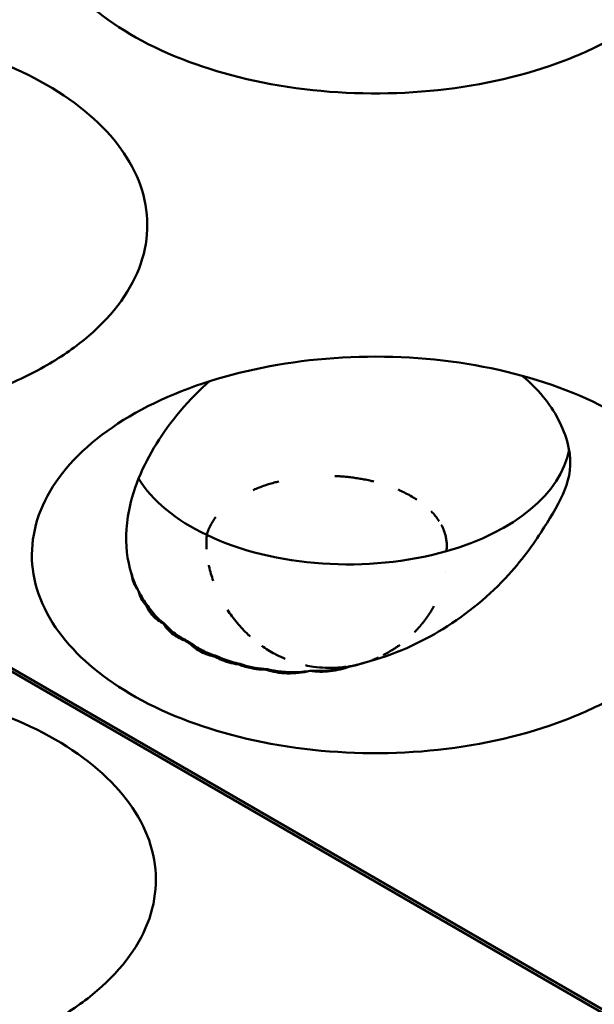
# Model space of a CAD drawing. Units: millimetres. Extents: x -4505 to 16385, y -441 to 5462.
# Drawn here: x -1973 to -1962, y 1308 to 1327 of the extents above; entities that cross this region are included whole.
import ezdxf

# ---------------------------------------------------------------- set-up
doc = ezdxf.new("R2010")
doc.units = ezdxf.units.MM
doc.layers.add('Visible (ANSI)', color=7, linetype='Continuous', lineweight=50)

msp = doc.modelspace()

# ---------------------------------------------------------------- linework, layer by layer
at = {"layer": 'Visible (ANSI)'}
for p, q in [((-1923.728, 1286.04), (-1987.156, 1322.66)), ((-1987.103, 1322.69), (-1923.675, 1286.07)), ((-1966.412, 1314.534), (-1966.412, 1314.534))]:
    msp.add_line(p, q, dxfattribs=at)
msp.add_arc((-1967.013, 1316.581), 2.25, 351.8179, 351.8201, dxfattribs=at)
for centre, major_axis, ratio, start_param, end_param in [((-1966.601, 1318.772), (4.125, 0), 0.57735, 5.169958, 6.176622), ((-1966.601, 1318.772), (-4.125, 0), 0.57735, 0.337278, 0.880179), ((-1966.601, 1318.772), (-4.125, 0), 0.57735, 0.880179, 2.028365), ((-1970.334, 1315.651), (0.255, -0.035), 0.101189, 4.64933, 4.755872), ((-1969.49, 1317.203), (-1.284, -1.829), 0.535201, 0.573807, 0.581387), ((-1969.152, 1317.021), (-0.729, -2.122), 0.249999, 0.372155, 0.387729), ((-1968.718, 1315.609), (-1.183, -0.242), 0.682799, 0.553217, 0.677409), ((-1968.702, 1316.925), (-0.33, -2.174), 0.793398, 5.917818, 6.003094), ((-1968.959, 1316.888), (-2.045, -0.923), 0.867359, 0.931717, 0.950972), ((-1969.045, 1314.716), (-0.129, -0.083), 0.167489, 1.315408, 1.487759), ((-1968.404, 1316.654), (-0.564, -2.171), 0.413769, 0.34228, 0.365371), ((-1966.963, 1316.642), (-1.625, 1.462), 0.9901, 2.482128, 2.554277), ((-1967.16, 1316.545), (0.54, -2.179), 0.118703, 0.319852, 0.324923), ((-1966.963, 1316.642), (-1.625, 1.462), 0.9901, 2.554277, 2.554293), ((-1968.052, 1316.566), (-0.532, -2.173), 0.540667, 0.368015, 0.386574), ((-1967.581, 1316.513), (-0.036, -2.23), 0.399484, 0.348534, 0.353406)]:
    msp.add_ellipse(centre, major_axis=major_axis, ratio=ratio, start_param=start_param, end_param=end_param, dxfattribs=at)
for points, knots in [([(-1961.591, 1326.213), (-1961.897, 1326.036), (-1962.235, 1325.877), (-1963.305, 1325.471), (-1964.1, 1325.285), (-1965.751, 1325.108), (-1966.594, 1325.113), (-1968.268, 1325.316), (-1969.035, 1325.515), (-1970.401, 1326.05), (-1970.977, 1326.4), (-1971.838, 1327.147), (-1972.18, 1327.592), (-1972.519, 1328.574), (-1972.518, 1329.071), (-1972.176, 1330.032), (-1971.843, 1330.488), (-1970.887, 1331.294), (-1970.276, 1331.638), (-1969.564, 1331.904), (-1968.881, 1332.159), (-1968.12, 1332.336), (-1966.508, 1332.518), (-1965.666, 1332.517), (-1964.033, 1332.328), (-1963.254, 1332.142), (-1961.867, 1331.607), (-1961.27, 1331.264), (-1960.343, 1330.464), (-1960.02, 1330.018), (-1959.687, 1329.072), (-1959.683, 1328.579), (-1960.012, 1327.621), (-1960.34, 1327.164), (-1961.043, 1326.562), (-1961.303, 1326.38), (-1961.591, 1326.213)], [-2.888285, -2.888285, -2.888285, -2.888285, -2.721817, -2.721817, -2.399947, -2.399947, -2.085431, -2.085431, -1.757173, -1.757173, -1.392584, -1.392584, -1.029648, -1.029648, -0.68179, -0.68179, -0.339234, -0.339234, 0, 0, 0, 0.325243, 0.325243, 0.657812, 0.657812, 0.988251, 0.988251, 1.316664, 1.316664, 1.641255, 1.641255, 1.969329, 1.969329, 2.295935, 2.295935, 2.452808, 2.452808, 2.452808, 2.452808]), ([(-1972.198, 1320.089), (-1972.504, 1319.912), (-1972.842, 1319.753), (-1973.912, 1319.347), (-1974.706, 1319.162), (-1976.357, 1318.984), (-1977.2, 1318.989), (-1978.875, 1319.192), (-1979.641, 1319.391), (-1981.007, 1319.926), (-1981.584, 1320.276), (-1982.445, 1321.023), (-1982.786, 1321.468), (-1983.126, 1322.45), (-1983.125, 1322.947), (-1982.782, 1323.909), (-1982.449, 1324.364), (-1981.493, 1325.17), (-1980.883, 1325.515), (-1980.17, 1325.781), (-1979.488, 1326.036), (-1978.727, 1326.213), (-1977.115, 1326.394), (-1976.272, 1326.394), (-1974.639, 1326.205), (-1973.86, 1326.018), (-1972.474, 1325.483), (-1971.877, 1325.14), (-1970.949, 1324.34), (-1970.626, 1323.894), (-1970.293, 1322.948), (-1970.29, 1322.455), (-1970.618, 1321.498), (-1970.946, 1321.04), (-1971.649, 1320.438), (-1971.909, 1320.256), (-1972.198, 1320.089)], [-2.888284, -2.888284, -2.888284, -2.888284, -2.721817, -2.721817, -2.399947, -2.399947, -2.085431, -2.085431, -1.757173, -1.757173, -1.392584, -1.392584, -1.029648, -1.029648, -0.68179, -0.68179, -0.339234, -0.339234, 0, 0, 0, 0.325243, 0.325243, 0.657812, 0.657812, 0.988251, 0.988251, 1.316663, 1.316663, 1.641255, 1.641255, 1.969329, 1.969329, 2.295935, 2.295935, 2.452808, 2.452808, 2.452808, 2.452808]), ([(-1961.591, 1313.965), (-1961.897, 1313.788), (-1962.235, 1313.629), (-1963.305, 1313.223), (-1964.1, 1313.038), (-1965.751, 1312.86), (-1966.594, 1312.865), (-1968.268, 1313.069), (-1969.035, 1313.268), (-1970.401, 1313.802), (-1970.977, 1314.153), (-1971.838, 1314.9), (-1972.18, 1315.344), (-1972.519, 1316.326), (-1972.518, 1316.823), (-1972.176, 1317.785), (-1971.843, 1318.24), (-1970.887, 1319.046), (-1970.276, 1319.391), (-1969.564, 1319.657), (-1968.881, 1319.912), (-1968.12, 1320.089), (-1966.508, 1320.271), (-1965.666, 1320.27), (-1964.033, 1320.081), (-1963.254, 1319.895), (-1961.867, 1319.36), (-1961.27, 1319.016), (-1960.343, 1318.216), (-1960.02, 1317.77), (-1959.687, 1316.824), (-1959.683, 1316.331), (-1960.012, 1315.374), (-1960.34, 1314.917), (-1961.043, 1314.314), (-1961.303, 1314.132), (-1961.591, 1313.965)], [-2.888285, -2.888285, -2.888285, -2.888285, -2.721817, -2.721817, -2.399947, -2.399947, -2.085431, -2.085431, -1.757173, -1.757173, -1.392584, -1.392584, -1.029648, -1.029648, -0.68179, -0.68179, -0.339234, -0.339234, 0, 0, 0, 0.325243, 0.325243, 0.657812, 0.657812, 0.988251, 0.988251, 1.316664, 1.316664, 1.641255, 1.641255, 1.969329, 1.969329, 2.295935, 2.295935, 2.452808, 2.452808, 2.452808, 2.452808]), ([(-1970.626, 1316.216), (-1970.71, 1316.476), (-1970.741, 1316.754), (-1970.698, 1317.357), (-1970.619, 1317.678), (-1970.315, 1318.424), (-1970.053, 1318.843), (-1969.542, 1319.445), (-1969.357, 1319.632), (-1969.177, 1319.791)], [0.0000035, 0.0000035, 0.0000035, 0.0000035, 0.1550877, 0.1550877, 0.3200038, 0.3200038, 0.5399341, 0.5399341, 0.6577241, 0.6577241, 0.6577241, 0.6577241]), ([(-1963.381, 1319.895), (-1963.189, 1319.748), (-1963.045, 1319.591), (-1962.735, 1319.19), (-1962.575, 1318.874), (-1962.44, 1318.24), (-1962.488, 1318.005), (-1962.678, 1317.537), (-1962.816, 1317.309), (-1963.126, 1316.819), (-1963.344, 1316.507), (-1963.97, 1315.819), (-1964.383, 1315.472), (-1965.251, 1314.94), (-1965.742, 1314.708), (-1966.305, 1314.565)], [1.815899, 1.815899, 1.815899, 1.815899, 1.932335, 1.932335, 2.145512, 2.145512, 2.365967, 2.365967, 2.601262, 2.601262, 2.866755, 2.866755, 3.195486, 3.195486, 3.483556, 3.483556, 3.483556, 3.483556]), ([(-1966.85, 1318.031), (-1966.825, 1318.03), (-1966.801, 1318.029), (-1966.776, 1318.027), (-1966.751, 1318.025), (-1966.726, 1318.024), (-1966.701, 1318.022), (-1966.685, 1318.02), (-1966.67, 1318.019), (-1966.655, 1318.018), (-1966.624, 1318.015), (-1966.592, 1318.011), (-1966.561, 1318.008), (-1966.528, 1318.004), (-1966.495, 1317.999), (-1966.462, 1317.994), (-1966.426, 1317.989), (-1966.389, 1317.983), (-1966.353, 1317.977), (-1966.339, 1317.974), (-1966.325, 1317.972), (-1966.311, 1317.969), (-1966.273, 1317.962), (-1966.236, 1317.954), (-1966.199, 1317.946), (-1966.173, 1317.94), (-1966.148, 1317.934), (-1966.123, 1317.928)], [0.6198377, 0.6198377, 0.6198377, 0.6198377, 0.6374386, 0.6374386, 0.6374386, 0.6556466, 0.6556466, 0.6556466, 0.6666667, 0.6666667, 0.6666667, 0.6893081, 0.6893081, 0.6893081, 0.7133145, 0.7133145, 0.7133145, 0.7397043, 0.7397043, 0.7397043, 0.75, 0.75, 0.75, 0.7774123, 0.7774123, 0.7774123, 0.7959946, 0.7959946, 0.7959946, 0.7959946]), ([(-1968.37, 1317.77), (-1968.36, 1317.775), (-1968.35, 1317.779), (-1968.339, 1317.784), (-1968.304, 1317.799), (-1968.268, 1317.813), (-1968.231, 1317.826), (-1968.194, 1317.84), (-1968.157, 1317.853), (-1968.12, 1317.865), (-1968.108, 1317.869), (-1968.096, 1317.873), (-1968.084, 1317.877), (-1968.049, 1317.888), (-1968.014, 1317.898), (-1967.978, 1317.908), (-1967.949, 1317.916), (-1967.92, 1317.924), (-1967.891, 1317.931)], [0.2673873, 0.2673873, 0.2673873, 0.2673873, 0.2745418, 0.2745418, 0.2745418, 0.2995713, 0.2995713, 0.2995713, 0.3251312, 0.3251312, 0.3251312, 0.3333333, 0.3333333, 0.3333333, 0.357499, 0.357499, 0.357499, 0.3774213, 0.3774213, 0.3774213, 0.3774213]), ([(-1965.674, 1317.778), (-1965.669, 1317.776), (-1965.665, 1317.774), (-1965.66, 1317.772), (-1965.654, 1317.769), (-1965.647, 1317.766), (-1965.641, 1317.763), (-1965.603, 1317.746), (-1965.566, 1317.728), (-1965.529, 1317.709), (-1965.491, 1317.69), (-1965.453, 1317.669), (-1965.416, 1317.647), (-1965.387, 1317.63), (-1965.358, 1317.612), (-1965.329, 1317.594)], [0.90822983, 0.90822983, 0.90822983, 0.90822983, 0.91167532, 0.91167532, 0.91167532, 0.91666667, 0.91666667, 0.91666667, 0.94565037, 0.94565037, 0.94565037, 0.97577081, 0.97577081, 0.97577081, 1, 1, 1, 1]), ([(-1969.229, 1316.936), (-1969.22, 1316.97), (-1969.208, 1317.004), (-1969.195, 1317.037), (-1969.181, 1317.07), (-1969.165, 1317.103), (-1969.148, 1317.135), (-1969.13, 1317.167), (-1969.111, 1317.198), (-1969.089, 1317.228), (-1969.081, 1317.24), (-1969.072, 1317.253), (-1969.062, 1317.265)], [0, 0, 0, 0, 0.02376826, 0.02376826, 0.02376826, 0.04765369, 0.04765369, 0.04765369, 0.07165704, 0.07165704, 0.07165704, 0.08157861, 0.08157861, 0.08157861, 0.08157861]), ([(-1965.064, 1317.379), (-1965.063, 1317.378), (-1965.062, 1317.377), (-1965.06, 1317.376), (-1965.033, 1317.347), (-1965.007, 1317.319), (-1964.984, 1317.289), (-1964.958, 1317.258), (-1964.935, 1317.226), (-1964.914, 1317.193), (-1964.914, 1317.193), (-1964.913, 1317.193), (-1964.913, 1317.193)], [0.3282763, 0.3282763, 0.3282763, 0.3282763, 0.3333333, 0.3333333, 0.3333333, 0.4534338, 0.4534338, 0.4534338, 0.5835128, 0.5835128, 0.5835128, 0.5840313, 0.5840313, 0.5840313, 0.5840313]), ([(-1964.874, 1317.126), (-1964.854, 1317.091), (-1964.838, 1317.054), (-1964.824, 1317.017), (-1964.81, 1316.98), (-1964.798, 1316.942), (-1964.79, 1316.905), (-1964.787, 1316.893), (-1964.785, 1316.881), (-1964.783, 1316.869)], [0.6716575, 0.6716575, 0.6716575, 0.6716575, 0.811605, 0.811605, 0.811605, 0.9544569, 0.9544569, 0.9544569, 1, 1, 1, 1]), ([(-1969.233, 1316.676), (-1969.236, 1316.717), (-1969.237, 1316.758), (-1969.236, 1316.798), (-1969.236, 1316.84), (-1969.234, 1316.881), (-1969.23, 1316.921), (-1969.23, 1316.926), (-1969.23, 1316.931), (-1969.229, 1316.936)], [0.6733415, 0.6733415, 0.6733415, 0.6733415, 0.8229464, 0.8229464, 0.8229464, 0.9802981, 0.9802981, 0.9802981, 1, 1, 1, 1]), ([(-1964.783, 1316.869), (-1964.778, 1316.843), (-1964.775, 1316.817), (-1964.773, 1316.791), (-1964.772, 1316.765), (-1964.771, 1316.739), (-1964.772, 1316.713), (-1964.773, 1316.687), (-1964.775, 1316.661), (-1964.779, 1316.635)], [0, 0, 0, 0, 0.333333, 0.333333, 0.333333, 0.666667, 0.666667, 0.666667, 1, 1, 1, 1]), ([(-1969.108, 1316.083), (-1969.125, 1316.128), (-1969.139, 1316.173), (-1969.152, 1316.218), (-1969.165, 1316.264), (-1969.177, 1316.308), (-1969.187, 1316.353), (-1969.188, 1316.361), (-1969.19, 1316.368), (-1969.192, 1316.376)], [0, 0, 0, 0, 0.1501093, 0.1501093, 0.1501093, 0.3010927, 0.3010927, 0.3010927, 0.3265147, 0.3265147, 0.3265147, 0.3265147]), ([(-1970.496, 1315.897), (-1970.536, 1315.944), (-1970.565, 1315.996), (-1970.586, 1316.051), (-1970.591, 1316.064), (-1970.596, 1316.077), (-1970.6, 1316.091), (-1970.613, 1316.131), (-1970.621, 1316.173), (-1970.626, 1316.216)], [0.00031675, 0.00031675, 0.00031675, 0.00031675, 0.03382061, 0.03382061, 0.03382061, 0.04175501, 0.04175501, 0.04175501, 0.06585467, 0.06585467, 0.06585467, 0.06585467]), ([(-1970.354, 1315.628), (-1970.39, 1315.668), (-1970.421, 1315.712), (-1970.445, 1315.758), (-1970.455, 1315.776), (-1970.463, 1315.794), (-1970.471, 1315.812), (-1970.482, 1315.84), (-1970.491, 1315.868), (-1970.496, 1315.896)], [0.00001659, 0.00001659, 0.00001659, 0.00001659, 0.02962554, 0.02962554, 0.02962554, 0.0410705, 0.0410705, 0.0410705, 0.05798658, 0.05798658, 0.05798658, 0.05798658]), ([(-1970.037, 1315.294), (-1970.062, 1315.307), (-1970.085, 1315.321), (-1970.108, 1315.335), (-1970.146, 1315.36), (-1970.18, 1315.387), (-1970.211, 1315.417), (-1970.218, 1315.424), (-1970.226, 1315.432), (-1970.233, 1315.439), (-1970.286, 1315.496), (-1970.326, 1315.559), (-1970.354, 1315.628)], [0.000001, 0.000001, 0.000001, 0.000001, 0.01363224, 0.01363224, 0.01363224, 0.0365081, 0.0365081, 0.0365081, 0.04216253, 0.04216253, 0.04216253, 0.08429799, 0.08429799, 0.08429799, 0.08429799]), ([(-1970.326, 1315.624), (-1970.266, 1315.532), (-1970.2, 1315.452), (-1970.098, 1315.355), (-1970.062, 1315.325), (-1970.025, 1315.297)], [-1.41412171, -1.41412171, -1.41412171, -1.41412171, -1.36108907, -1.36108907, -1.3354945, -1.3354945, -1.3354945, -1.3354945]), ([(-1965.009, 1315.615), (-1965.016, 1315.602), (-1965.023, 1315.59), (-1965.03, 1315.578), (-1965.037, 1315.565), (-1965.045, 1315.552), (-1965.053, 1315.54), (-1965.06, 1315.527), (-1965.068, 1315.515), (-1965.076, 1315.501), (-1965.085, 1315.488), (-1965.094, 1315.474), (-1965.103, 1315.46), (-1965.113, 1315.446), (-1965.122, 1315.432), (-1965.133, 1315.417), (-1965.143, 1315.403), (-1965.153, 1315.389), (-1965.164, 1315.374), (-1965.174, 1315.36), (-1965.185, 1315.346), (-1965.196, 1315.332), (-1965.207, 1315.317), (-1965.218, 1315.303), (-1965.229, 1315.29), (-1965.235, 1315.283), (-1965.241, 1315.276), (-1965.246, 1315.27), (-1965.259, 1315.254), (-1965.271, 1315.239), (-1965.283, 1315.226), (-1965.296, 1315.212), (-1965.308, 1315.199), (-1965.319, 1315.186), (-1965.331, 1315.173), (-1965.343, 1315.161), (-1965.354, 1315.149), (-1965.36, 1315.143), (-1965.365, 1315.138), (-1965.37, 1315.133), (-1965.37, 1315.132), (-1965.371, 1315.132), (-1965.371, 1315.132)], [0.2276626, 0.2276626, 0.2276626, 0.2276626, 0.2389207, 0.2389207, 0.2389207, 0.2504978, 0.2504978, 0.2504978, 0.2616125, 0.2616125, 0.2616125, 0.2727273, 0.2727273, 0.2727273, 0.2830782, 0.2830782, 0.2830782, 0.2929847, 0.2929847, 0.2929847, 0.3028627, 0.3028627, 0.3028627, 0.3130156, 0.3130156, 0.3130156, 0.3181818, 0.3181818, 0.3181818, 0.3306239, 0.3306239, 0.3306239, 0.3435889, 0.3435889, 0.3435889, 0.3572887, 0.3572887, 0.3572887, 0.3636364, 0.3636364, 0.3636364, 0.3639761, 0.3639761, 0.3639761, 0.3639761]), ([(-1968.421, 1315.051), (-1968.433, 1315.062), (-1968.445, 1315.073), (-1968.457, 1315.084), (-1968.495, 1315.119), (-1968.531, 1315.156), (-1968.567, 1315.193), (-1968.601, 1315.23), (-1968.634, 1315.268), (-1968.666, 1315.306), (-1968.7, 1315.346), (-1968.732, 1315.388), (-1968.762, 1315.429), (-1968.791, 1315.468), (-1968.818, 1315.507), (-1968.844, 1315.547)], [0.584099, 0.584099, 0.584099, 0.584099, 0.6, 0.6, 0.6, 0.65, 0.65, 0.65, 0.6987161, 0.6987161, 0.6987161, 0.7493581, 0.7493581, 0.7493581, 0.7962711, 0.7962711, 0.7962711, 0.7962711]), ([(-1969.638, 1314.979), (-1969.728, 1315.013), (-1969.808, 1315.057), (-1969.943, 1315.164), (-1969.997, 1315.226), (-1970.037, 1315.294)], [0.00000103, 0.00000103, 0.00000103, 0.00000103, 0.04468405, 0.04468405, 0.08936777, 0.08936777, 0.08936777, 0.08936777]), ([(-1970.025, 1315.297), (-1969.948, 1315.213), (-1969.865, 1315.14), (-1969.733, 1315.048), (-1969.681, 1315.016), (-1969.626, 1314.988)], [-1.40860833, -1.40860833, -1.40860833, -1.40860833, -1.35619088, -1.35619088, -1.32554293, -1.32554293, -1.32554293, -1.32554293]), ([(-1969.064, 1314.674), (-1969.161, 1314.694), (-1969.251, 1314.725), (-1969.412, 1314.806), (-1969.481, 1314.856), (-1969.537, 1314.914)], [0.00000098, 0.00000098, 0.00000098, 0.00000098, 0.04305711, 0.04305711, 0.0861133, 0.0861133, 0.0861133, 0.0861133]), ([(-1969.496, 1314.908), (-1969.426, 1314.86), (-1969.356, 1314.818), (-1969.209, 1314.746), (-1969.127, 1314.713), (-1969.042, 1314.688)], [-1.39690906, -1.39690906, -1.39690906, -1.39690906, -1.3599716, -1.3599716, -1.31976142, -1.31976142, -1.31976142, -1.31976142]), ([(-1967.771, 1314.637), (-1967.827, 1314.66), (-1967.882, 1314.686), (-1967.936, 1314.714), (-1967.944, 1314.718), (-1967.953, 1314.723), (-1967.962, 1314.727), (-1968.047, 1314.773), (-1968.13, 1314.824), (-1968.209, 1314.881)], [0.3305952, 0.3305952, 0.3305952, 0.3305952, 0.3903572, 0.3903572, 0.3903572, 0.4, 0.4, 0.4, 0.4953723, 0.4953723, 0.4953723, 0.4953723]), ([(-1965.642, 1314.897), (-1965.645, 1314.895), (-1965.648, 1314.893), (-1965.651, 1314.891), (-1965.669, 1314.877), (-1965.687, 1314.865), (-1965.704, 1314.854), (-1965.71, 1314.849), (-1965.717, 1314.845), (-1965.723, 1314.84), (-1965.744, 1314.827), (-1965.763, 1314.814), (-1965.782, 1314.802), (-1965.797, 1314.793), (-1965.81, 1314.785), (-1965.824, 1314.777), (-1965.83, 1314.773), (-1965.837, 1314.769), (-1965.843, 1314.765), (-1965.852, 1314.76), (-1965.862, 1314.755), (-1965.871, 1314.75), (-1965.879, 1314.745), (-1965.887, 1314.741), (-1965.894, 1314.737), (-1965.899, 1314.734), (-1965.904, 1314.731), (-1965.909, 1314.728), (-1965.914, 1314.726), (-1965.919, 1314.723), (-1965.924, 1314.721), (-1965.929, 1314.718), (-1965.934, 1314.715), (-1965.941, 1314.712), (-1965.943, 1314.711), (-1965.945, 1314.71), (-1965.947, 1314.708)], [0.4948545, 0.4948545, 0.4948545, 0.4948545, 0.5, 0.5, 0.5, 0.5327563, 0.5327563, 0.5327563, 0.5454545, 0.5454545, 0.5454545, 0.5875265, 0.5875265, 0.5875265, 0.6203421, 0.6203421, 0.6203421, 0.6363636, 0.6363636, 0.6363636, 0.6596401, 0.6596401, 0.6596401, 0.6818182, 0.6818182, 0.6818182, 0.6981533, 0.6981533, 0.6981533, 0.7130363, 0.7130363, 0.7130363, 0.7272727, 0.7272727, 0.7272727, 0.7322302, 0.7322302, 0.7322302, 0.7322302]), ([(-1968.633, 1314.531), (-1968.652, 1314.534), (-1968.67, 1314.536), (-1968.688, 1314.54), (-1968.749, 1314.551), (-1968.807, 1314.565), (-1968.862, 1314.583), (-1968.89, 1314.592), (-1968.916, 1314.602), (-1968.942, 1314.613), (-1968.985, 1314.631), (-1969.026, 1314.652), (-1969.064, 1314.674)], [0.00000728, 0.00000728, 0.00000728, 0.00000728, 0.00799042, 0.00799042, 0.00799042, 0.0343506, 0.0343506, 0.0343506, 0.04737137, 0.04737137, 0.04737137, 0.06908304, 0.06908304, 0.06908304, 0.06908304]), ([(-1969.042, 1314.688), (-1968.998, 1314.666), (-1968.954, 1314.647), (-1968.816, 1314.593), (-1968.714, 1314.564), (-1968.609, 1314.543)], [-1.37618261, -1.37618261, -1.37618261, -1.37618261, -1.35517456, -1.35517456, -1.30955917, -1.30955917, -1.30955917, -1.30955917]), ([(-1966.047, 1314.661), (-1966.049, 1314.66), (-1966.051, 1314.659), (-1966.053, 1314.658), (-1966.064, 1314.653), (-1966.074, 1314.649), (-1966.084, 1314.644), (-1966.09, 1314.642), (-1966.095, 1314.639), (-1966.101, 1314.637), (-1966.107, 1314.635), (-1966.112, 1314.632), (-1966.118, 1314.63), (-1966.123, 1314.628), (-1966.129, 1314.626), (-1966.134, 1314.623), (-1966.137, 1314.622), (-1966.14, 1314.621), (-1966.143, 1314.62), (-1966.147, 1314.618), (-1966.152, 1314.617), (-1966.156, 1314.615)], [0.79217642, 0.79217642, 0.79217642, 0.79217642, 0.7966295, 0.7966295, 0.7966295, 0.81818182, 0.81818182, 0.81818182, 0.8315886, 0.8315886, 0.8315886, 0.84481965, 0.84481965, 0.84481965, 0.85738409, 0.85738409, 0.85738409, 0.86363636, 0.86363636, 0.86363636, 0.87313393, 0.87313393, 0.87313393, 0.87313393]), ([(-1968.126, 1314.435), (-1968.187, 1314.436), (-1968.247, 1314.439), (-1968.305, 1314.447), (-1968.335, 1314.45), (-1968.364, 1314.455), (-1968.393, 1314.461), (-1968.478, 1314.477), (-1968.559, 1314.5), (-1968.633, 1314.531)], [0.00000106, 0.00000106, 0.00000106, 0.00000106, 0.02496415, 0.02496415, 0.02496415, 0.0377258, 0.0377258, 0.0377258, 0.07505894, 0.07505894, 0.07505894, 0.07505894]), ([(-1968.609, 1314.543), (-1968.591, 1314.537), (-1968.573, 1314.531), (-1968.415, 1314.482), (-1968.26, 1314.453), (-1968.103, 1314.445)], [-1.36176991, -1.36176991, -1.36176991, -1.36176991, -1.35364497, -1.35364497, -1.28972592, -1.28972592, -1.28972592, -1.28972592]), ([(-1966.805, 1314.472), (-1966.879, 1314.468), (-1966.953, 1314.467), (-1967.028, 1314.471), (-1967.101, 1314.474), (-1967.174, 1314.48), (-1967.246, 1314.491), (-1967.295, 1314.498), (-1967.344, 1314.507), (-1967.393, 1314.518)], [0, 0, 0, 0, 0.0755402, 0.0755402, 0.0755402, 0.1491979, 0.1491979, 0.1491979, 0.1990724, 0.1990724, 0.1990724, 0.1990724]), ([(-1966.565, 1314.497), (-1966.687, 1314.453), (-1966.813, 1314.422), (-1967.066, 1314.393), (-1967.191, 1314.395), (-1967.311, 1314.413)], [0.0000013, 0.0000013, 0.0000013, 0.0000013, 0.0517273, 0.0517273, 0.1035312, 0.1035312, 0.1035312, 0.1035312]), ([(-1967.307, 1314.417), (-1967.142, 1314.406), (-1966.967, 1314.415), (-1966.718, 1314.459), (-1966.641, 1314.478), (-1966.565, 1314.501)], [-1.34810108, -1.34810108, -1.34810108, -1.34810108, -1.28290287, -1.28290287, -1.25279371, -1.25279371, -1.25279371, -1.25279371]), ([(-1966.642, 1314.489), (-1966.642, 1314.489), (-1966.642, 1314.489), (-1966.642, 1314.489), (-1966.655, 1314.487), (-1966.668, 1314.485), (-1966.682, 1314.484), (-1966.695, 1314.482), (-1966.708, 1314.481), (-1966.722, 1314.479), (-1966.74, 1314.477), (-1966.758, 1314.476), (-1966.777, 1314.474), (-1966.786, 1314.474), (-1966.795, 1314.473), (-1966.805, 1314.472)], [0.3318245, 0.3318245, 0.3318245, 0.3318245, 0.3333333, 0.3333333, 0.3333333, 0.5, 0.5, 0.5, 0.6666667, 0.6666667, 0.6666667, 0.8890101, 0.8890101, 0.8890101, 1, 1, 1, 1]), ([(-1966.565, 1314.497), (-1966.533, 1314.502), (-1966.503, 1314.509), (-1966.474, 1314.515), (-1966.445, 1314.521), (-1966.418, 1314.528), (-1966.39, 1314.536), (-1966.388, 1314.536), (-1966.387, 1314.537), (-1966.386, 1314.537)], [0.000001, 0.000001, 0.000001, 0.000001, 0.3333333, 0.3333333, 0.3333333, 0.6666667, 0.6666667, 0.6666667, 0.6811118, 0.6811118, 0.6811118, 0.6811118]), ([(-1966.506, 1314.508), (-1966.507, 1314.508), (-1966.507, 1314.508), (-1966.508, 1314.508), (-1966.517, 1314.506), (-1966.527, 1314.504), (-1966.537, 1314.502), (-1966.546, 1314.5), (-1966.556, 1314.499), (-1966.565, 1314.497)], [0.6567924, 0.6567924, 0.6567924, 0.6567924, 0.6666667, 0.6666667, 0.6666667, 0.8440125, 0.8440125, 0.8440125, 0.9999985, 0.9999985, 0.9999985, 0.9999985]), ([(-1966.412, 1314.534), (-1966.418, 1314.531), (-1966.425, 1314.529), (-1966.432, 1314.526), (-1966.439, 1314.524), (-1966.446, 1314.522), (-1966.453, 1314.52), (-1966.455, 1314.519), (-1966.457, 1314.519), (-1966.458, 1314.518), (-1966.458, 1314.518), (-1966.459, 1314.518), (-1966.459, 1314.518)], [0, 0, 0, 0, 0.1500344, 0.1500344, 0.1500344, 0.3002385, 0.3002385, 0.3002385, 0.3333333, 0.3333333, 0.3333333, 0.3410738, 0.3410738, 0.3410738, 0.3410738]), ([(-1966.305, 1314.565), (-1966.317, 1314.56), (-1966.328, 1314.556), (-1966.34, 1314.553), (-1966.35, 1314.55), (-1966.36, 1314.547), (-1966.371, 1314.544), (-1966.372, 1314.544), (-1966.373, 1314.544), (-1966.373, 1314.544), (-1966.385, 1314.54), (-1966.398, 1314.537), (-1966.412, 1314.534)], [0, 0, 0, 0, 0.333333, 0.333333, 0.333333, 0.643884, 0.643884, 0.643884, 0.666667, 0.666667, 0.666667, 1, 1, 1, 1]), ([(-1966.304, 1314.564), (-1966.308, 1314.562), (-1966.312, 1314.561), (-1966.316, 1314.56), (-1966.32, 1314.558), (-1966.324, 1314.557), (-1966.328, 1314.556), (-1966.333, 1314.555), (-1966.338, 1314.553), (-1966.343, 1314.552), (-1966.346, 1314.551), (-1966.35, 1314.55), (-1966.354, 1314.549), (-1966.358, 1314.548), (-1966.362, 1314.547), (-1966.366, 1314.546), (-1966.37, 1314.544), (-1966.374, 1314.543), (-1966.379, 1314.542), (-1966.383, 1314.541), (-1966.388, 1314.54), (-1966.392, 1314.539), (-1966.397, 1314.538), (-1966.401, 1314.536), (-1966.406, 1314.535), (-1966.408, 1314.535), (-1966.41, 1314.534), (-1966.412, 1314.534)], [0, 0, 0, 0, 0.0963133, 0.0963133, 0.0963133, 0.2023644, 0.2023644, 0.2023644, 0.3333333, 0.3333333, 0.3333333, 0.4337942, 0.4337942, 0.4337942, 0.5502304, 0.5502304, 0.5502304, 0.6666667, 0.6666667, 0.6666667, 0.7976029, 0.7976029, 0.7976029, 0.937326, 0.937326, 0.937326, 0.999627, 0.999627, 0.999627, 0.999627]), ([(-1967.311, 1314.413), (-1967.451, 1314.379), (-1967.594, 1314.364), (-1967.873, 1314.371), (-1968.006, 1314.393), (-1968.126, 1314.435)], [0.000001, 0.000001, 0.000001, 0.000001, 0.0578463, 0.0578463, 0.1156855, 0.1156855, 0.1156855, 0.1156855]), ([(-1968.103, 1314.445), (-1968.087, 1314.441), (-1968.071, 1314.438), (-1967.87, 1314.394), (-1967.665, 1314.379), (-1967.41, 1314.401), (-1967.358, 1314.408), (-1967.307, 1314.417)], [-1.3661758, -1.3661758, -1.3661758, -1.3661758, -1.3594539, -1.3594539, -1.2804855, -1.2804855, -1.2599956, -1.2599956, -1.2599956, -1.2599956]), ([(-1972.039, 1307.933), (-1972.345, 1307.757), (-1972.683, 1307.597), (-1973.753, 1307.191), (-1974.547, 1307.006), (-1976.198, 1306.828), (-1977.041, 1306.833), (-1978.716, 1307.037), (-1979.482, 1307.236), (-1980.848, 1307.771), (-1981.425, 1308.121), (-1982.285, 1308.868), (-1982.627, 1309.312), (-1982.967, 1310.294), (-1982.966, 1310.791), (-1982.623, 1311.753), (-1982.29, 1312.208), (-1981.334, 1313.014), (-1980.723, 1313.359), (-1980.011, 1313.625), (-1979.329, 1313.88), (-1978.568, 1314.057), (-1976.956, 1314.239), (-1976.113, 1314.238), (-1974.48, 1314.049), (-1973.701, 1313.863), (-1972.315, 1313.328), (-1971.718, 1312.984), (-1970.79, 1312.185), (-1970.467, 1311.738), (-1970.134, 1310.793), (-1970.131, 1310.299), (-1970.459, 1309.342), (-1970.787, 1308.885), (-1971.49, 1308.283), (-1971.75, 1308.1), (-1972.039, 1307.933)], [-2.888285, -2.888285, -2.888285, -2.888285, -2.721817, -2.721817, -2.399947, -2.399947, -2.085431, -2.085431, -1.757173, -1.757173, -1.392584, -1.392584, -1.029648, -1.029648, -0.68179, -0.68179, -0.339234, -0.339234, 0, 0, 0, 0.325243, 0.325243, 0.657812, 0.657812, 0.988251, 0.988251, 1.316664, 1.316664, 1.641255, 1.641255, 1.969329, 1.969329, 2.295935, 2.295935, 2.452808, 2.452808, 2.452808, 2.452808])]:
    msp.add_open_spline(points, degree=3, knots=knots, dxfattribs=at)
for points in [[(-1970.626, 1316.216), (-1970.613, 1316.171), (-1970.598, 1316.128), (-1970.583, 1316.087)], [(-1970.583, 1316.087), (-1970.556, 1316.017), (-1970.525, 1315.953), (-1970.496, 1315.897)], [(-1970.496, 1315.897), (-1970.444, 1315.793), (-1970.387, 1315.701), (-1970.326, 1315.624)], [(-1966.325, 1314.557), (-1966.318, 1314.56), (-1966.311, 1314.562), (-1966.305, 1314.565)]]:
    msp.add_open_spline(points, degree=3, dxfattribs=at)

doc.saveas('drawing.dxf')
